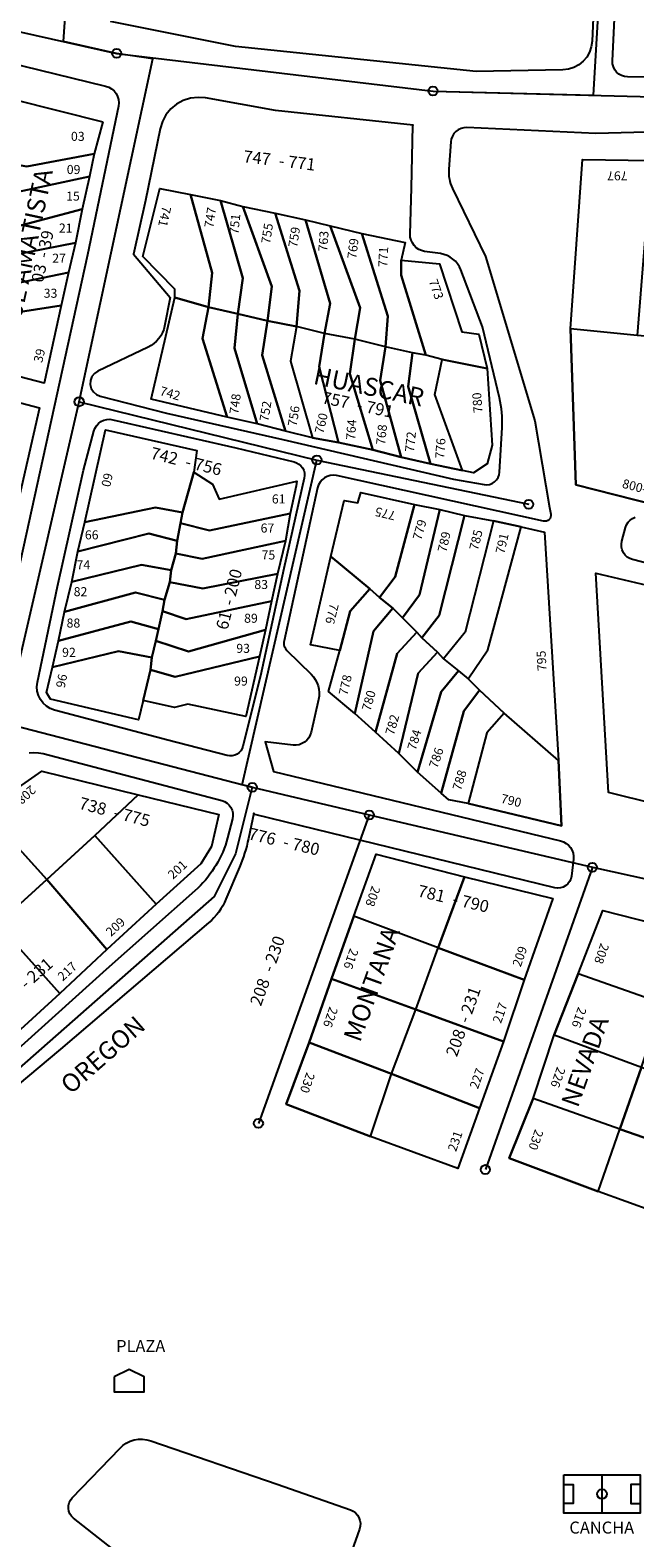
# Model space of a CAD drawing. Extents: x 334686 to 343600, y 6303400 to 6312334.
# Drawn here: x 339659 to 339759, y 6306556 to 6306806 of the extents above; entities that cross this region are included whole.
import ezdxf

# ---------------------------------------------------------------- set-up
doc = ezdxf.new("R2010")
doc.units = 0
doc.header["$MEASUREMENT"] = 0
doc.layers.get('0').update_dxf_attribs({"linetype": 'CONTINUOUS'})
for name, color, linetype in [('1010', 7, 'CONTINUOUS'), ('1400', 7, 'CONTINUOUS'), ('1500', 7, 'CONTINUOUS'), ('2000', 7, 'CONTINUOUS'), ('2510', 7, 'CONTINUOUS'), ('LIMITE_PREDIAL', 7, 'CONTINUOUS')]:
    doc.layers.add(name, color=color, linetype=linetype)

msp = doc.modelspace()

# ---------------------------------------------------------------- linework, layer by layer
at = {"color": 10}
for points in [[(339673.22, 6306801.95), (339664.39, 6306803.93), (339667.78, 6306853)], [(339725.77, 6306795.7), (339752.45, 6306795.01), (339755.34, 6306844.98)], [(339638.36, 6306809.75), (339673.22, 6306801.95)], [(339666.99, 6306744.11), (339679.23, 6306801.04), (339673.22, 6306801.95)], [(339673.22, 6306801.95), (339725.77, 6306795.7)], [(339725.77, 6306795.7), (339824.61, 6306793.15)], [(339653.43, 6306691.1), (339656.74, 6306699.71), (339666.99, 6306744.11)], [(339666.99, 6306744.11), (339706.49, 6306734.45)], [(339695.75, 6306680.12), (339694.05, 6306680.56), (339706.49, 6306734.45)], [(339706.49, 6306734.45), (339741.66, 6306727.1)], [(339653.43, 6306691.1), (339695.75, 6306680.12)], [(339695.75, 6306680.12), (339692.95, 6306669.08), (339689.42, 6306662.01), (339638.48, 6306617.26)], [(339695.75, 6306680.12), (339715.19, 6306675.54)], [(339715.19, 6306675.54), (339696.78, 6306624.33)], [(339715.19, 6306675.54), (339752.25, 6306666.85)], [(339752.25, 6306666.85), (339734.47, 6306616.67)], [(339752.25, 6306666.85), (339787.71, 6306659.07)]]:
    msp.add_lwpolyline(points, dxfattribs=at)
at = {"color": 3}
for points in [[(339672.8, 6306582.25), (339672.8, 6306579.75), (339677.8, 6306579.75), (339677.8, 6306582.25), (339675.3, 6306583.5), (339672.8, 6306582.25)], [(339747.48, 6306565.98), (339760.2, 6306565.98), (339760.2, 6306559.62), (339747.48, 6306559.62), (339747.48, 6306565.98)], [(339753.84, 6306565.98), (339753.84, 6306559.62)], [(339747.48, 6306564.39), (339749.07, 6306564.39), (339749.07, 6306561.21), (339747.48, 6306561.21)], [(339760.2, 6306564.39), (339758.61, 6306564.39), (339758.61, 6306561.21), (339760.2, 6306561.21)]]:
    msp.add_lwpolyline(points, dxfattribs=at)
msp.add_circle((339753.84, 6306562.8), 0.795, dxfattribs=at)
at = {"layer": '1400', "color": 2}
for points in [[(339670.9, 6306790.6), (339669.5, 6306785.3), (339668.7, 6306781.5), (339667.5, 6306776.1), (339666.4, 6306770.5), (339665.2, 6306765.6), (339664, 6306760.1), (339661.2, 6306747.2), (339645.4, 6306751.3), (339629.6, 6306755.5), (339632.7, 6306769.8), (339633.7, 6306775), (339634.7, 6306779.8), (339635.8, 6306784.7), (339637, 6306789.8), (339637.9, 6306794.6), (339638.8, 6306798.5), (339656.2, 6306794.3), (339670.9, 6306790.6)], [(339769.1, 6306725.35), (339749.5, 6306730.35), (339748.6, 6306756.25), (339750.6, 6306784.35), (339762, 6306784.15)], [(339735.57, 6306736.94), (339734.77, 6306733.84), (339732.47, 6306732.34), (339730.67, 6306732.74), (339725.37, 6306733.84), (339720.47, 6306734.94), (339715.77, 6306736.14), (339710.07, 6306737.34), (339705.77, 6306738.14), (339701.27, 6306739.24), (339696.57, 6306740.44), (339691.57, 6306741.54), (339678.97, 6306744.54), (339682.87, 6306761.44), (339682.87, 6306762.84), (339677.57, 6306768.24), (339680.37, 6306779.54), (339685.47, 6306778.54), (339690.47, 6306777.54), (339694.17, 6306776.54), (339699.57, 6306775.44), (339704.57, 6306774.34), (339708.67, 6306773.34), (339713.97, 6306772.04), (339721.17, 6306770.54), (339720.47, 6306767.64), (339726.87, 6306767.04), (339730.57, 6306755.74), (339733.37, 6306755.34), (339734.77, 6306749.64), (339735.57, 6306736.94)], [(339645.2, 6306747.1), (339660.4, 6306743.1), (339657.4, 6306730), (339656.3, 6306725.2), (339655, 6306720.1), (339653.9, 6306715.3), (339652.8, 6306710.4), (339651.7, 6306705.4), (339650.5, 6306699.6), (339649.3, 6306699.3), (339635.8, 6306705.3), (339620, 6306712.6), (339622.7, 6306725.7), (339623.7, 6306731), (339624.7, 6306735.8), (339625.4, 6306740), (339626.6, 6306745.8), (339627.7, 6306751.1), (339637.9, 6306741.7), (339643.4, 6306740.7), (339645.2, 6306747.1)], [(339686.05, 6306732.45), (339689.15, 6306730.45), (339690.25, 6306727.95), (339703.15, 6306730.95), (339703.05, 6306730.15), (339702.05, 6306725.55), (339701.25, 6306721.05), (339699.95, 6306715.55), (339698.95, 6306711.05), (339697.95, 6306706.25), (339696.95, 6306701.85), (339694.65, 6306691.85), (339685.05, 6306693.95), (339682.85, 6306693.35), (339677.65, 6306694.55), (339676.85, 6306691.35), (339662.25, 6306694.75), (339661.55, 6306695.85), (339662.55, 6306700.05), (339663.55, 6306704.45), (339664.55, 6306709.25), (339665.75, 6306714.25), (339666.75, 6306719.25), (339667.95, 6306724.15), (339671.35, 6306739.45), (339686.55, 6306736.05), (339686.05, 6306732.45)], [(339712.8, 6306692.35), (339708.4, 6306696.05), (339710.3, 6306702.85), (339705.4, 6306703.75), (339708.8, 6306718.45), (339711, 6306727.75), (339713.3, 6306727.35), (339713.8, 6306729.05), (339722.7, 6306727.05), (339726.9, 6306726.25), (339731, 6306725.25), (339735.8, 6306724.35), (339740.4, 6306723.35), (339744.3, 6306722.45), (339746.6, 6306684.55), (339747.1, 6306673.75), (339731.6, 6306677.45), (339728.4, 6306678.05), (339727.1, 6306679.15), (339723.2, 6306682.65), (339720.1, 6306685.75), (339716.2, 6306689.25), (339712.8, 6306692.35)], [(339800.8, 6306667.45), (339791.4, 6306669.85), (339781.3, 6306672.45), (339771.8, 6306674.95), (339762.7, 6306677.35), (339754.9, 6306679.25), (339752.8, 6306715.65), (339770.7, 6306711.45), (339779.8, 6306709.15), (339789.6, 6306706.75), (339799.8, 6306704.25), (339809.3, 6306701.85), (339819.3, 6306699.35), (339845, 6306692.85), (339847.4, 6306690.25), (339845, 6306680.65), (339842.5, 6306669.25), (339839.6, 6306657.35), (339811.3, 6306664.85), (339800.8, 6306667.45)], [(339656.9, 6306680.1), (339660.8, 6306682.8), (339676.8, 6306678.9), (339690.2, 6306675.6), (339689, 6306670.3), (339687.2, 6306667.4), (339679.8, 6306660.7), (339671.6, 6306653.2), (339663.8, 6306645.9), (339655.9, 6306638.7), (339647.5, 6306630.9), (339639.5, 6306623.7), (339629.1, 6306635.1), (339619.6, 6306645.6), (339626.9, 6306652.9), (339635.7, 6306661), (339643.6, 6306668.4), (339651.8, 6306675.6), (339656.9, 6306680.1)], [(339712.6, 6306658.75), (339716.3, 6306669.05), (339731, 6306665.25), (339745.7, 6306661.65), (339740.9, 6306648.15), (339737.5, 6306637.95), (339733.5, 6306626.85), (339729.9, 6306616.85), (339715.4, 6306622.15), (339701.4, 6306627.55), (339705.2, 6306637.75), (339708.9, 6306648.35), (339712.6, 6306658.75)], [(339749.9, 6306649.15), (339754, 6306659.65), (339768.1, 6306656.05), (339782.8, 6306652.55), (339778.3, 6306639.15), (339774.4, 6306628.55), (339771, 6306618.45), (339767, 6306608.05), (339753.2, 6306613.05), (339738.4, 6306618.55), (339742.4, 6306628.45), (339745.9, 6306639.05), (339749.9, 6306649.15)]]:
    msp.add_lwpolyline(points, dxfattribs=at)
at = {"layer": '1500'}
for centre in [(339673.21, 6306801.95), (339725.76, 6306795.7), (339666.99, 6306744.12), (339706.48, 6306734.45), (339741.66, 6306727.11), (339695.74, 6306680.12), (339715.18, 6306675.54), (339752.24, 6306666.85), (339696.77, 6306624.33), (339734.46, 6306616.67)]:
    msp.add_circle(centre, 0.759, dxfattribs=at)
at = {"layer": '2000', "color": 1}
for points in [[(339753.97, 6306844.82), (339752.19, 6306803.97), (339752.06, 6306803.05), (339751.77, 6306802.16), (339751.31, 6306801.35), (339750.71, 6306800.64), (339749.98, 6306800.06), (339749.16, 6306799.62), (339748.28, 6306799.34), (339747.35, 6306799.23), (339732.94, 6306798.93), (339692.95, 6306803.08), (339672.2, 6306807.25)], [(339821.3, 6306797.55), (339758.1, 6306798.05), (339757.59, 6306798.11), (339757.1, 6306798.26), (339756.66, 6306798.51), (339756.27, 6306798.85), (339755.96, 6306799.25), (339755.73, 6306799.71), (339755.6, 6306800.21), (339755.57, 6306800.72), (339757.52, 6306841.28), (339757.58, 6306841.66), (339757.71, 6306842.03), (339757.91, 6306842.36), (339758.17, 6306842.65), (339758.48, 6306842.88), (339758.83, 6306843.04), (339759.21, 6306843.13), (339759.6, 6306843.15)], [(339641, 6306803.9), (339671.39, 6306796.54), (339671.9, 6306796.36), (339672.37, 6306796.08), (339672.78, 6306795.73), (339673.12, 6306795.3), (339673.36, 6306794.81), (339673.51, 6306794.29), (339673.56, 6306793.74), (339673.5, 6306793.2), (339668.4, 6306768.5), (339653.5, 6306700.9)], [(339681.5, 6306742.25), (339700.8, 6306737.85), (339729.2, 6306731.25), (339734.24, 6306730.38), (339734.7, 6306730.35), (339735.17, 6306730.41), (339735.61, 6306730.58), (339736, 6306730.83), (339736.34, 6306731.16), (339736.59, 6306731.55), (339736.77, 6306731.98), (339736.84, 6306732.45), (339737.26, 6306739.85), (339737.28, 6306740.47), (339737.28, 6306741.09), (339737.26, 6306741.71), (339737.22, 6306742.33), (339737.15, 6306742.95), (339737.06, 6306743.56), (339736.95, 6306744.18), (339736.82, 6306744.78), (339734, 6306756.55), (339730.39, 6306766.01), (339730.16, 6306766.53), (339729.85, 6306767), (339729.49, 6306767.44), (339729.07, 6306767.82), (339728.61, 6306768.14), (339728.11, 6306768.4), (339727.58, 6306768.59), (339727.03, 6306768.71), (339724.37, 6306769.09), (339723.88, 6306769.21), (339723.41, 6306769.42), (339722.99, 6306769.7), (339722.63, 6306770.06), (339722.34, 6306770.48), (339722.13, 6306770.95), (339722, 6306771.44), (339721.97, 6306771.95), (339722.2, 6306779.65), (339722.43, 6306789.99), (339722.43, 6306790), (339722.44, 6306790.01), (339722.44, 6306790.02), (339722.45, 6306790.03), (339722.46, 6306790.04), (339722.47, 6306790.05), (339722.49, 6306790.05), (339722.5, 6306790.05), (339699.6, 6306792.45), (339688, 6306794.55), (339686.74, 6306794.65), (339685.49, 6306794.51), (339684.29, 6306794.14), (339683.18, 6306793.53), (339682.21, 6306792.73), (339681.41, 6306791.76), (339680.82, 6306790.65), (339680.45, 6306789.44), (339678, 6306777.55), (339676, 6306768.65), (339682.1, 6306761.45), (339681.18, 6306756.7), (339681.03, 6306756.14), (339680.83, 6306755.6), (339680.56, 6306755.09), (339680.23, 6306754.61), (339679.85, 6306754.18), (339679.42, 6306753.79), (339678.95, 6306753.46), (339678.44, 6306753.18), (339670.09, 6306749.21), (339669.53, 6306748.83), (339669.11, 6306748.3), (339668.87, 6306747.67), (339668.84, 6306746.99), (339669, 6306746.33), (339669.36, 6306745.76), (339669.88, 6306745.32), (339670.5, 6306745.05), (339681.5, 6306742.25)], [(339776, 6306789.25), (339752.8, 6306788.65), (339731.4, 6306789.64), (339730.9, 6306789.61), (339730.42, 6306789.49), (339729.97, 6306789.28), (339729.57, 6306788.99), (339729.24, 6306788.63), (339728.98, 6306788.21), (339728.8, 6306787.74), (339728.72, 6306787.26), (339728.39, 6306782.72), (339728.37, 6306782.31), (339728.38, 6306781.9), (339728.42, 6306781.49), (339728.49, 6306781.09), (339728.58, 6306780.69), (339728.69, 6306780.3), (339728.83, 6306779.92), (339729, 6306779.55), (339734.5, 6306768.25), (339742.7, 6306740.95), (339745.13, 6306726.56), (339745.34, 6306725.45), (339745.36, 6306725.21), (339745.31, 6306724.97), (339745.21, 6306724.75), (339745.05, 6306724.57), (339744.86, 6306724.42), (339744.64, 6306724.33), (339744.4, 6306724.29), (339744.15, 6306724.31), (339709.74, 6306731.86), (339709.23, 6306731.92), (339708.71, 6306731.88), (339708.21, 6306731.74), (339707.75, 6306731.51), (339707.35, 6306731.19), (339707.01, 6306730.79), (339706.76, 6306730.34), (339706.6, 6306729.85), (339701.03, 6306704.42), (339701, 6306704.21), (339700.99, 6306704), (339701.01, 6306703.79), (339701.06, 6306703.58), (339701.14, 6306703.38), (339701.24, 6306703.19), (339701.36, 6306703.01), (339701.5, 6306702.85), (339705.52, 6306698.9), (339705.9, 6306698.48), (339706.22, 6306698.01), (339706.48, 6306697.5), (339706.68, 6306696.97), (339706.81, 6306696.41), (339706.86, 6306695.84), (339706.84, 6306695.27), (339706.76, 6306694.71), (339705.54, 6306689.29), (339705.39, 6306688.81), (339705.15, 6306688.36), (339704.83, 6306687.96), (339704.44, 6306687.63), (339704, 6306687.37), (339703.53, 6306687.2), (339703.02, 6306687.12), (339702.52, 6306687.13), (339697.9, 6306687.65), (339699.3, 6306682.75), (339746.97, 6306671.24), (339747.45, 6306671.07), (339747.9, 6306670.82), (339748.29, 6306670.5), (339748.62, 6306670.11), (339748.87, 6306669.66), (339749.04, 6306669.18), (339749.11, 6306668.68), (339749.1, 6306668.17), (339748.76, 6306665.36)], [(339667.7, 6306732.75), (339669.4, 6306739.22), (339669.58, 6306739.7), (339669.85, 6306740.14), (339670.2, 6306740.52), (339670.61, 6306740.83), (339671.07, 6306741.05), (339671.57, 6306741.18), (339672.09, 6306741.22), (339672.6, 6306741.15), (339693, 6306736.45), (339702.7, 6306734.15), (339703.12, 6306734.01), (339703.5, 6306733.79), (339703.83, 6306733.5), (339704.1, 6306733.15), (339704.29, 6306732.75), (339704.41, 6306732.33), (339704.44, 6306731.89), (339704.38, 6306731.45), (339701, 6306716.45), (339697.1, 6306698.65), (339694.2, 6306686.95), (339694.06, 6306686.55), (339693.84, 6306686.19), (339693.56, 6306685.88), (339693.22, 6306685.63), (339692.84, 6306685.45), (339692.43, 6306685.35), (339692.01, 6306685.33), (339691.59, 6306685.39), (339681.7, 6306687.95), (339662.9, 6306692.95), (339662.2, 6306693.21), (339661.57, 6306693.59), (339661.01, 6306694.09), (339660.57, 6306694.69), (339660.24, 6306695.35), (339660.04, 6306696.07), (339659.98, 6306696.81), (339660.07, 6306697.55), (339663.4, 6306713.45), (339667.7, 6306732.75)], [(339794, 6306708.85), (339758.92, 6306717.92), (339758.46, 6306718.09), (339758.04, 6306718.35), (339757.69, 6306718.68), (339757.4, 6306719.07), (339757.2, 6306719.52), (339757.08, 6306719.99), (339757.07, 6306720.48), (339757.15, 6306720.97), (339757.75, 6306723.23), (339757.93, 6306723.69), (339758.19, 6306724.11), (339758.52, 6306724.47), (339758.92, 6306724.76), (339759.36, 6306724.96)], [(339658.68, 6306685.87), (339659.47, 6306685.92), (339660.25, 6306685.87), (339661.02, 6306685.72), (339690.68, 6306677.93), (339691.14, 6306677.76), (339691.56, 6306677.51), (339691.92, 6306677.17), (339692.21, 6306676.78), (339692.41, 6306676.33), (339692.52, 6306675.86), (339692.54, 6306675.37), (339692.47, 6306674.88), (339691.63, 6306671.72)], [(339748.76, 6306665.36), (339748.65, 6306664.9), (339748.46, 6306664.48), (339748.17, 6306664.1), (339747.82, 6306663.8), (339747.41, 6306663.57), (339746.96, 6306663.44), (339746.49, 6306663.4), (339746.03, 6306663.46), (339696.16, 6306675.59), (339696.12, 6306675.61), (339696.09, 6306675.63), (339696.05, 6306675.66), (339696.03, 6306675.69), (339696.01, 6306675.73), (339696, 6306675.77), (339696, 6306675.81), (339696, 6306675.85), (339695.11, 6306671.6), (339694.98, 6306670.99), (339694.83, 6306670.38), (339694.66, 6306669.78), (339694.48, 6306669.19), (339694.29, 6306668.59), (339694.08, 6306668.01), (339693.86, 6306667.42), (339693.62, 6306666.85), (339691.38, 6306661.55), (339691.12, 6306660.99), (339690.83, 6306660.45), (339690.51, 6306659.93), (339690.17, 6306659.42), (339689.79, 6306658.94), (339689.38, 6306658.48), (339688.95, 6306658.04), (339688.5, 6306657.63), (339663.9, 6306636.65), (339639.12, 6306615.95)], [(339691.63, 6306671.72), (339691.47, 6306671.12), (339691.28, 6306670.53), (339691.06, 6306669.95), (339690.83, 6306669.37), (339690.57, 6306668.81), (339690.3, 6306668.25), (339690, 6306667.71), (339689.69, 6306667.17), (339689.41, 6306666.73), (339689.08, 6306666.21), (339688.72, 6306665.7), (339688.35, 6306665.2), (339687.96, 6306664.72), (339687.55, 6306664.25), (339687.13, 6306663.8), (339686.69, 6306663.36), (339686.23, 6306662.94), (339671.5, 6306649.9), (339649.4, 6306630)], [(339681.6, 6306546.55), (339666.06, 6306558.8), (339665.72, 6306559.13), (339665.46, 6306559.52), (339665.29, 6306559.96), (339665.2, 6306560.43), (339665.22, 6306560.9), (339665.33, 6306561.36), (339665.54, 6306561.78), (339665.83, 6306562.16), (339673.72, 6306570.39), (339674.24, 6306570.86), (339674.82, 6306571.26), (339675.46, 6306571.56), (339676.13, 6306571.78), (339676.82, 6306571.89), (339677.52, 6306571.91), (339678.22, 6306571.83), (339678.9, 6306571.65), (339699.9, 6306564.45), (339712.04, 6306560.18), (339712.49, 6306559.97), (339712.88, 6306559.68), (339713.21, 6306559.32), (339713.46, 6306558.9), (339713.63, 6306558.44), (339713.7, 6306557.96), (339713.68, 6306557.47), (339713.56, 6306556.99), (339708.79, 6306543.54)]]:
    msp.add_lwpolyline(points, dxfattribs=at)
at = {"layer": 'LIMITE_PREDIAL', "color": 4}
for points in [[(339670.9, 6306790.6), (339669.5, 6306785.3), (339658.3, 6306783.2), (339653.5, 6306784), (339656.2, 6306794.3), (339670.9, 6306790.6)], [(339669.5, 6306785.3), (339668.7, 6306781.5), (339656.1, 6306778.8), (339652.4, 6306779.5), (339653.5, 6306784), (339658.3, 6306783.2), (339669.5, 6306785.3)], [(339762, 6306784.15), (339759.7, 6306755.15), (339748.6, 6306756.25), (339750.6, 6306784.35), (339762, 6306784.15)], [(339668.7, 6306781.5), (339667.5, 6306776.1), (339655, 6306772.8), (339651.3, 6306774.4), (339652.4, 6306779.5), (339656.1, 6306778.8), (339668.7, 6306781.5)], [(339689.07, 6306765.54), (339688.47, 6306759.84), (339682.87, 6306761.44), (339682.87, 6306762.84), (339677.57, 6306768.24), (339680.37, 6306779.54), (339685.47, 6306778.54), (339689.07, 6306765.54)], [(339693.37, 6306758.74), (339688.47, 6306759.84), (339689.07, 6306765.54), (339685.47, 6306778.54), (339690.47, 6306777.54), (339694.17, 6306764.64), (339693.37, 6306758.74)], [(339667.5, 6306776.1), (339666.4, 6306770.5), (339653.6, 6306768), (339649.8, 6306769.5), (339651.3, 6306774.4), (339655, 6306772.8), (339667.5, 6306776.1)], [(339698.27, 6306757.54), (339693.37, 6306758.74), (339694.17, 6306764.64), (339690.47, 6306777.54), (339694.17, 6306776.54), (339698.97, 6306763.24), (339698.27, 6306757.54)], [(339703.07, 6306756.64), (339698.27, 6306757.54), (339698.97, 6306763.24), (339694.17, 6306776.54), (339699.57, 6306775.44), (339703.57, 6306762.54), (339703.07, 6306756.64)], [(339707.77, 6306755.44), (339703.07, 6306756.64), (339703.57, 6306762.54), (339699.57, 6306775.44), (339704.57, 6306774.34), (339708.67, 6306760.44), (339707.77, 6306755.44)], [(339708.67, 6306773.34), (339713.67, 6306759.74), (339712.77, 6306754.54), (339707.77, 6306755.44), (339708.67, 6306760.44), (339704.57, 6306774.34), (339708.67, 6306773.34)], [(339713.97, 6306772.04), (339718.27, 6306758.34), (339717.87, 6306753.24), (339712.77, 6306754.54), (339713.67, 6306759.74), (339708.67, 6306773.34), (339713.97, 6306772.04)], [(339666.4, 6306770.5), (339665.2, 6306765.6), (339653.7, 6306763.2), (339648.9, 6306764.9), (339649.8, 6306769.5), (339653.6, 6306768), (339666.4, 6306770.5)], [(339721.17, 6306770.54), (339720.47, 6306767.64), (339720.47, 6306765.14), (339724.57, 6306751.84), (339722.37, 6306752.24), (339717.87, 6306753.24), (339718.27, 6306758.34), (339713.97, 6306772.04), (339721.17, 6306770.54)], [(339665.2, 6306765.6), (339664, 6306760.1), (339651.9, 6306758.2), (339647.5, 6306759.7), (339648.9, 6306764.9), (339653.7, 6306763.2), (339665.2, 6306765.6)], [(339720.47, 6306767.64), (339726.87, 6306767.04), (339730.57, 6306755.74), (339733.37, 6306755.34), (339734.77, 6306749.64), (339727.27, 6306751.14), (339724.57, 6306751.84), (339720.47, 6306765.14), (339720.47, 6306767.64)], [(339691.57, 6306741.54), (339678.97, 6306744.54), (339682.87, 6306761.44), (339688.47, 6306759.84), (339687.47, 6306754.64), (339691.57, 6306741.54)], [(339645.4, 6306751.3), (339647.5, 6306759.7), (339651.9, 6306758.2), (339664, 6306760.1), (339661.2, 6306747.2), (339645.4, 6306751.3)], [(339696.57, 6306740.44), (339691.57, 6306741.54), (339687.47, 6306754.64), (339688.47, 6306759.84), (339693.37, 6306758.74), (339692.77, 6306753.04), (339696.57, 6306740.44)], [(339701.27, 6306739.24), (339696.57, 6306740.44), (339692.77, 6306753.04), (339693.37, 6306758.74), (339698.27, 6306757.54), (339697.37, 6306751.84), (339701.27, 6306739.24)], [(339705.77, 6306738.14), (339701.27, 6306739.24), (339697.37, 6306751.84), (339698.27, 6306757.54), (339703.07, 6306756.64), (339702.07, 6306750.84), (339705.77, 6306738.14)], [(339710.07, 6306737.34), (339706.87, 6306749.94), (339707.77, 6306755.44), (339703.07, 6306756.64), (339702.07, 6306750.84), (339705.77, 6306738.14), (339710.07, 6306737.34)], [(339748.6, 6306756.25), (339749.5, 6306730.35), (339769.1, 6306725.35), (339776, 6306753.75), (339770.3, 6306754.25), (339759.7, 6306755.15), (339748.6, 6306756.25)], [(339715.77, 6306736.14), (339711.97, 6306748.74), (339712.77, 6306754.54), (339707.77, 6306755.44), (339706.87, 6306749.94), (339710.07, 6306737.34), (339715.77, 6306736.14)], [(339720.47, 6306734.94), (339716.97, 6306747.64), (339717.87, 6306753.24), (339712.77, 6306754.54), (339711.97, 6306748.74), (339715.77, 6306736.14), (339720.47, 6306734.94)], [(339725.37, 6306733.84), (339721.67, 6306746.64), (339722.37, 6306752.24), (339717.87, 6306753.24), (339716.97, 6306747.64), (339720.47, 6306734.94), (339725.37, 6306733.84)], [(339730.67, 6306732.74), (339726.07, 6306745.34), (339727.27, 6306751.14), (339724.57, 6306751.84), (339722.37, 6306752.24), (339721.67, 6306746.64), (339725.37, 6306733.84), (339730.67, 6306732.74)], [(339734.77, 6306749.64), (339735.57, 6306736.94), (339734.77, 6306733.84), (339732.47, 6306732.34), (339730.67, 6306732.74), (339726.07, 6306745.34), (339727.27, 6306751.14), (339734.77, 6306749.64)], [(339657.4, 6306730), (339646.4, 6306737.5), (339643.2, 6306738.4), (339643.4, 6306740.7), (339645.2, 6306747.1), (339660.4, 6306743.1), (339657.4, 6306730)], [(339686.55, 6306736.05), (339686.05, 6306732.45), (339684.15, 6306725.75), (339679.65, 6306726.55), (339667.95, 6306724.15), (339671.35, 6306739.45), (339686.55, 6306736.05)], [(339703.15, 6306730.95), (339703.05, 6306730.15), (339702.05, 6306725.55), (339688.65, 6306722.75), (339683.85, 6306723.95), (339684.15, 6306725.75), (339686.05, 6306732.45), (339689.15, 6306730.45), (339690.25, 6306727.95), (339703.15, 6306730.95)], [(339708.8, 6306718.45), (339711, 6306727.75), (339713.3, 6306727.35), (339713.8, 6306729.05), (339722.7, 6306727.05), (339719.5, 6306715.05), (339716.9, 6306711.65), (339715.3, 6306713.05), (339708.8, 6306718.45)], [(339684.15, 6306725.75), (339683.85, 6306723.95), (339683.25, 6306721.05), (339678.55, 6306722.25), (339666.75, 6306719.25), (339667.95, 6306724.15), (339679.65, 6306726.55), (339684.15, 6306725.75)], [(339702.05, 6306725.55), (339701.25, 6306721.05), (339687.45, 6306718.05), (339683.05, 6306718.95), (339683.25, 6306721.05), (339683.85, 6306723.95), (339688.65, 6306722.75), (339702.05, 6306725.55)], [(339722.7, 6306727.05), (339726.9, 6306726.25), (339723.5, 6306712.05), (339720.7, 6306708.25), (339719.1, 6306709.85), (339716.9, 6306711.65), (339719.5, 6306715.05), (339722.7, 6306727.05)], [(339726.9, 6306726.25), (339731, 6306725.25), (339726.8, 6306708.65), (339723.9, 6306704.95), (339723.1, 6306705.85), (339720.7, 6306708.25), (339723.5, 6306712.05), (339726.9, 6306726.25)], [(339731, 6306725.25), (339735.8, 6306724.35), (339731.1, 6306705.85), (339727.5, 6306701.45), (339726.5, 6306702.55), (339723.9, 6306704.95), (339726.8, 6306708.65), (339731, 6306725.25)], [(339740.4, 6306723.35), (339735.8, 6306724.35), (339731.1, 6306705.85), (339727.5, 6306701.45), (339730, 6306699.45), (339731.6, 6306698.15), (339734.9, 6306702.95), (339740.4, 6306723.35)], [(339740.4, 6306723.35), (339744.3, 6306722.45), (339746.6, 6306684.55), (339737.6, 6306692.45), (339733.5, 6306696.25), (339731.6, 6306698.15), (339734.9, 6306702.95), (339740.4, 6306723.35)], [(339683.25, 6306721.05), (339683.05, 6306718.95), (339682.25, 6306716.15), (339677.35, 6306717.05), (339665.75, 6306714.25), (339666.75, 6306719.25), (339678.55, 6306722.25), (339683.25, 6306721.05)], [(339701.25, 6306721.05), (339699.95, 6306715.55), (339687.55, 6306713.15), (339682.05, 6306714.15), (339682.25, 6306716.15), (339683.05, 6306718.95), (339687.45, 6306718.05), (339701.25, 6306721.05)], [(339710.3, 6306702.85), (339705.4, 6306703.75), (339708.8, 6306718.45), (339715.3, 6306713.05), (339712, 6306709.35), (339710.3, 6306702.85)], [(339682.25, 6306716.15), (339682.05, 6306714.15), (339681.15, 6306711.25), (339676.35, 6306712.45), (339664.55, 6306709.25), (339665.75, 6306714.25), (339677.35, 6306717.05), (339682.25, 6306716.15)], [(339699.95, 6306715.55), (339698.95, 6306711.05), (339684.75, 6306708.05), (339680.85, 6306709.35), (339681.15, 6306711.25), (339682.05, 6306714.15), (339687.55, 6306713.15), (339699.95, 6306715.55)], [(339752.8, 6306715.65), (339770.7, 6306711.45), (339762.7, 6306677.35), (339754.9, 6306679.25), (339752.8, 6306715.65)], [(339708.4, 6306696.05), (339710.3, 6306702.85), (339712, 6306709.35), (339715.3, 6306713.05), (339716.9, 6306711.65), (339719.1, 6306709.85), (339715.9, 6306706.05), (339712.8, 6306692.35), (339708.4, 6306696.05)], [(339681.15, 6306711.25), (339680.85, 6306709.35), (339680.15, 6306706.35), (339675.55, 6306707.65), (339663.55, 6306704.45), (339664.55, 6306709.25), (339676.35, 6306712.45), (339681.15, 6306711.25)], [(339698.95, 6306711.05), (339697.95, 6306706.25), (339685.15, 6306702.65), (339679.75, 6306704.45), (339680.15, 6306706.35), (339680.85, 6306709.35), (339684.75, 6306708.05), (339698.95, 6306711.05)], [(339712.8, 6306692.35), (339715.9, 6306706.05), (339719.1, 6306709.85), (339720.7, 6306708.25), (339723.1, 6306705.85), (339719.8, 6306702.35), (339716.2, 6306689.25), (339712.8, 6306692.35)], [(339680.15, 6306706.35), (339679.75, 6306704.45), (339679.05, 6306701.65), (339673.55, 6306702.75), (339662.55, 6306700.05), (339663.55, 6306704.45), (339675.55, 6306707.65), (339680.15, 6306706.35)], [(339697.95, 6306706.25), (339696.95, 6306701.85), (339682.95, 6306698.45), (339678.85, 6306699.65), (339679.05, 6306701.65), (339679.75, 6306704.45), (339685.15, 6306702.65), (339697.95, 6306706.25)], [(339716.2, 6306689.25), (339719.8, 6306702.35), (339723.1, 6306705.85), (339723.9, 6306704.95), (339726.5, 6306702.55), (339723.3, 6306699.05), (339720.1, 6306685.75), (339716.2, 6306689.25)], [(339679.05, 6306701.65), (339678.85, 6306699.65), (339677.65, 6306694.55), (339676.85, 6306691.35), (339662.25, 6306694.75), (339661.55, 6306695.85), (339662.55, 6306700.05), (339673.55, 6306702.75), (339679.05, 6306701.65)], [(339696.95, 6306701.85), (339694.65, 6306691.85), (339685.05, 6306693.95), (339682.85, 6306693.35), (339677.65, 6306694.55), (339678.85, 6306699.65), (339682.95, 6306698.45), (339696.95, 6306701.85)], [(339720.1, 6306685.75), (339723.3, 6306699.05), (339726.5, 6306702.55), (339727.5, 6306701.45), (339730, 6306699.45), (339727.1, 6306695.95), (339723.2, 6306682.65), (339720.1, 6306685.75)], [(339723.2, 6306682.65), (339727.1, 6306695.95), (339730, 6306699.45), (339731.6, 6306698.15), (339733.5, 6306696.25), (339730.9, 6306692.75), (339727.1, 6306679.15), (339723.2, 6306682.65)], [(339727.1, 6306679.15), (339730.9, 6306692.75), (339733.5, 6306696.25), (339737.6, 6306692.45), (339734.7, 6306689.15), (339731.6, 6306677.45), (339728.4, 6306678.05), (339727.1, 6306679.15)], [(339746.6, 6306684.55), (339737.6, 6306692.45), (339734.7, 6306689.15), (339731.6, 6306677.45), (339747.1, 6306673.75), (339746.6, 6306684.55)], [(339651.8, 6306675.6), (339656.9, 6306680.1), (339660.8, 6306682.8), (339676.8, 6306678.9), (339669.6, 6306672.1), (339661.6, 6306664.8), (339651.8, 6306675.6)], [(339669.6, 6306672.1), (339676.8, 6306678.9), (339690.2, 6306675.6), (339689, 6306670.3), (339687.2, 6306667.4), (339679.8, 6306660.7), (339669.6, 6306672.1)], [(339661.6, 6306664.8), (339653.4, 6306657.4), (339643.6, 6306668.4), (339651.8, 6306675.6), (339661.6, 6306664.8)], [(339679.8, 6306660.7), (339671.6, 6306653.2), (339661.6, 6306664.8), (339669.6, 6306672.1), (339679.8, 6306660.7)], [(339716.3, 6306669.05), (339731, 6306665.25), (339726.6, 6306653.45), (339712.6, 6306658.75), (339716.3, 6306669.05)], [(339671.6, 6306653.2), (339663.8, 6306645.9), (339653.4, 6306657.4), (339661.6, 6306664.8), (339671.6, 6306653.2)], [(339731, 6306665.25), (339745.7, 6306661.65), (339740.9, 6306648.15), (339726.6, 6306653.45), (339731, 6306665.25)], [(339712.6, 6306658.75), (339708.9, 6306648.35), (339722.9, 6306643.25), (339726.6, 6306653.45), (339712.6, 6306658.75)], [(339754, 6306659.65), (339768.1, 6306656.05), (339763.9, 6306644.25), (339749.9, 6306649.15), (339754, 6306659.65)], [(339663.8, 6306645.9), (339655.9, 6306638.7), (339645.5, 6306650.1), (339653.4, 6306657.4), (339663.8, 6306645.9)], [(339740.9, 6306648.15), (339737.5, 6306637.95), (339722.9, 6306643.25), (339726.6, 6306653.45), (339740.9, 6306648.15)], [(339708.9, 6306648.35), (339705.2, 6306637.75), (339718.9, 6306632.55), (339722.9, 6306643.25), (339708.9, 6306648.35)], [(339749.9, 6306649.15), (339745.9, 6306639.05), (339760.4, 6306633.65), (339763.9, 6306644.25), (339749.9, 6306649.15)], [(339737.5, 6306637.95), (339733.5, 6306626.85), (339718.9, 6306632.55), (339722.9, 6306643.25), (339737.5, 6306637.95)], [(339745.9, 6306639.05), (339760.4, 6306633.65), (339756.8, 6306623.35), (339742.4, 6306628.45), (339745.9, 6306639.05)], [(339705.2, 6306637.75), (339701.4, 6306627.55), (339715.4, 6306622.15), (339718.9, 6306632.55), (339705.2, 6306637.75)], [(339774.4, 6306628.55), (339771, 6306618.45), (339756.8, 6306623.35), (339760.4, 6306633.65), (339774.4, 6306628.55)], [(339733.5, 6306626.85), (339729.9, 6306616.85), (339715.4, 6306622.15), (339718.9, 6306632.55), (339733.5, 6306626.85)], [(339742.4, 6306628.45), (339738.4, 6306618.55), (339753.2, 6306613.05), (339756.8, 6306623.35), (339742.4, 6306628.45)], [(339771, 6306618.45), (339767, 6306608.05), (339753.2, 6306613.05), (339756.8, 6306623.35), (339771, 6306618.45)]]:
    msp.add_lwpolyline(points, dxfattribs=at)

# ---------------------------------------------------------------- texts
at = {"color": 10}
for s, rotation, p in [('PJE AMATISTA', 77.865, (339656.87, 6306755.6)), ('HUASCAR', 348.1864, (339705.73, 6306747.11)), ('MONTANA', 70.2446, (339713.65, 6306637.66)), ('OREGON', 41.3103, (339665.57, 6306629.04)), ('NEVADA', 70.4738, (339749.82, 6306626.81))]:
    msp.add_text(s, height=3, rotation=rotation, dxfattribs=at).set_placement(p)
at = {"color": 3}
for s, p in [('PLAZA', (339673.13, 6306586.37)), ('CANCHA', (339748.42, 6306556.24))]:
    msp.add_text(s, height=2, dxfattribs=at).set_placement(p)
at = {"layer": '1010', "color": 10}
for s, rotation, p in [('747', 353.2285, (339694.19, 6306783.89)), (' - 771', 353.2285, (339699.46, 6306783.26)), (' - 39', 77.865, (339661.71, 6306767.25)), ('03', 77.865, (339660.96, 6306763.79)), ('757', 348.1864, (339707.19, 6306743.9)), (' - 791', 348.1864, (339712.38, 6306742.81)), ('742', 346.2384, (339678.7, 6306734.7)), (' - 756', 346.2384, (339683.86, 6306733.43)), (' - 200', 75.9742, (339692.47, 6306709.56)), ('61', 75.9742, (339691.62, 6306706.13)), ('738', 345.1498, (339666.82, 6306676.61)), (' - 775', 345.1498, (339671.95, 6306675.25)), ('776', 346.7541, (339694.95, 6306671.52)), (' - 780', 346.7541, (339700.12, 6306670.31)), ('781', 346.8113, (339723.09, 6306662.03)), (' - 790', 346.8113, (339728.25, 6306660.82)), (' - 230', 70.2446, (339698.97, 6306648.68)), (' - 231', 41.3103, (339657.78, 6306646.08)), ('208', 70.2446, (339697.18, 6306643.68)), (' - 231', 70.4738, (339731.5, 6306640.25)), ('208', 70.4738, (339729.73, 6306635.25))]:
    msp.add_text(s, height=2, rotation=rotation, dxfattribs=at).set_placement(p)
at = {"layer": '2510', "color": 4}
for s, p in [('03', (339665.63, 6306787.43)), ('09', (339664.93, 6306781.93)), ('15', (339664.82, 6306777.51)), ('21', (339663.62, 6306772.21)), ('27', (339662.52, 6306767.21)), ('33', (339661.1, 6306761.39)), ('61', (339699, 6306727.24)), ('67', (339697.13, 6306722.41)), ('66', (339667.94, 6306721.28)), ('75', (339697.29, 6306717.94)), ('74', (339666.56, 6306716.31)), ('82', (339666.08, 6306711.85)), ('83', (339696.09, 6306713.04)), ('88', (339664.9, 6306706.64)), ('89', (339694.39, 6306707.44)), ('92', (339664.16, 6306701.78)), ('93', (339693.09, 6306702.44)), ('99', (339692.73, 6306697.01))]:
    msp.add_text(s, height=1.5, dxfattribs=at).set_placement(p)
for s, rotation, p in [('797', 180.1379, (339758.09, 6306782.38)), ('741', 257.6591, (339680.83, 6306776.71)), ('747', 81.0162, (339689.24, 6306772.91)), ('751', 83.9956, (339693.42, 6306771.85)), ('755', 81.0162, (339698.69, 6306770.26)), ('759', 81.0162, (339703.19, 6306769.66)), ('763', 86.001, (339708.2, 6306769.03)), ('769', 83.0216, (339713.01, 6306767.79)), ('771', 86.975, (339718.16, 6306766.44)), ('773', 288.9999, (339725.04, 6306764.17)), ('39', 76.2034, (339660.84, 6306750.51)), ('742', 343.7174, (339680.26, 6306745.27)), ('780', 94.538, (339734.02, 6306742.32)), ('748', 83.0216, (339693.43, 6306741.99)), ('752', 81.0162, (339698.41, 6306740.76)), ('756', 81.0162, (339703.11, 6306739.96)), ('760', 77.0055, (339707.55, 6306738.73)), ('764', 86.001, (339712.82, 6306737.73)), ('768', 83.9956, (339717.79, 6306736.9)), ('772', 83.9956, (339722.59, 6306735.7)), ('776', 86.001, (339727.62, 6306734.63)), ('60', 257.3726, (339671.15, 6306732.42)), ('800-A', 345.379, (339757.08, 6306729.89)), ('775', 166.7307, (339719.68, 6306725.88)), ('779', 74.0261, (339723.79, 6306721.04)), ('789', 77.0055, (339727.97, 6306719.05)), ('785', 75.9742, (339733.22, 6306719.36)), ('791', 77.0055, (339737.59, 6306718.78)), ('776', 255.9402, (339708.68, 6306710.77)), ('795', 93.2775, (339744.65, 6306699.45)), ('96', 258.6904, (339663.56, 6306699.05)), ('778', 77.0055, (339711.54, 6306695.29)), ('780', 74.0261, (339715.35, 6306692.68)), ('782', 74.0261, (339719.25, 6306688.68)), ('784', 72.9948, (339722.89, 6306686.17)), ('786', 70.9895, (339726.46, 6306683.17)), ('788', 72.9948, (339730.39, 6306679.47)), ('208', 222.8233, (339658.92, 6306680.57)), ('790', 346.4103, (339736.93, 6306677.59)), ('201', 42.6854, (339682.57, 6306664.76)), ('208', 250.669, (339715.64, 6306663.87)), ('209', 42.6854, (339672.28, 6306655.26)), ('216', 250.669, (339712, 6306653.49)), ('209', 70.703, (339740.33, 6306650.2)), ('208', 250.5544, (339753.64, 6306654.36)), ('217', 42.6854, (339664.27, 6306647.87)), ('226', 250.669, (339708.6, 6306643.81)), ('217', 70.703, (339737.05, 6306640.82)), ('216', 250.5544, (339749.9, 6306643.77)), ('230', 250.669, (339704.77, 6306632.91)), ('227', 70.703, (339733.23, 6306629.94)), ('226', 250.5544, (339746.39, 6306633.82)), ('231', 70.703, (339729.59, 6306619.54)), ('230', 250.5544, (339742.73, 6306623.45))]:
    msp.add_text(s, height=1.5, rotation=rotation, dxfattribs=at).set_placement(p)

doc.saveas('drawing.dxf')
